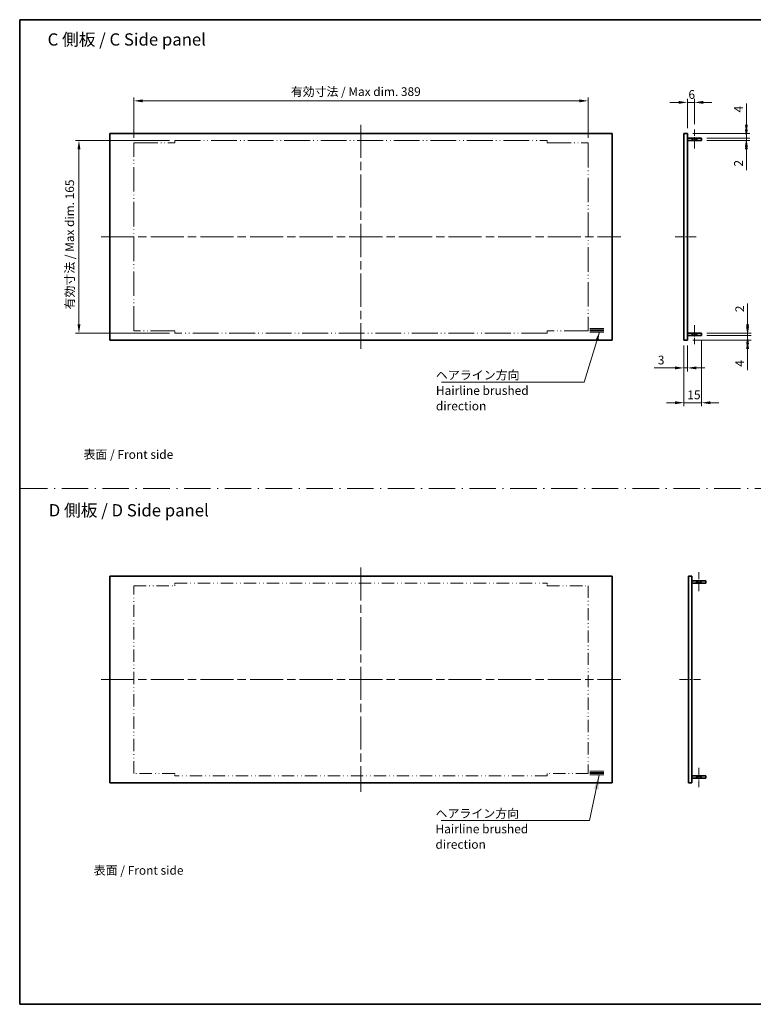
# Model space of a CAD drawing. Units: millimetres. Extents: x 0 to 10226, y 0 to 1686.
# Drawn here: x 4321 to 4949, y 0 to 843 of the extents above; entities that cross this region are included whole.
import ezdxf

# ---------------------------------------------------------------- set-up
doc = ezdxf.new("R2010")
doc.units = ezdxf.units.MM
doc.header["$LTSCALE"] = 5
for name, pattern in [('CHAIN', [0.3543, 0.2362, -0.0295, 0.0591, -0.0295]), ('DASH_DOT', [0.37, 0.24, -0.06, 0.01, -0.06]), ('DASH_DOUBLE_DOT', [0.4398, 0.24, -0.06, 0.0098, -0.06, 0.01, -0.06]), ('DASHED', [0.2067, 0.1654, -0.0413]), ('LONG_DASH_DOUBLE_DOT', [0.3345, 0.2362, -0.0295, 0.0049, -0.0295, 0.0049, -0.0295])]:
    doc.linetypes.add(name, pattern=pattern)
doc.layers.get('Defpoints').update_dxf_attribs({"lineweight": 25})
for name, color, linetype, lineweight in [('Border (ISO)', 7, 'Continuous', 35), ('Centerline (ISO)', 131, 'Continuous', 18), ('Dimension (ISO)', 7, 'Continuous', 18), ('Dimension (ISO) @ 1', 7, 'Continuous', 18), ('Hidden (ISO)', 7, 'DASHED', 18), ('Sketch Geometry (ISO)', 7, 'Continuous', 18), ('Symbol (ISO)', 7, 'Continuous', 18), ('Symbol (ISO) @ 1', 7, 'Continuous', 18), ('Visible (ISO)', 7, 'Continuous', 35)]:
    doc.layers.add(name, color=color, linetype=linetype, lineweight=lineweight)
doc.styles.add('Note Text (TK)', font='txt')
doc.dimstyles.new('Default - Method 1b (TK)', dxfattribs={"dimscale": 5, "dimtxt": 2.5, "dimasz": 2.5, "dimexe": 1, "dimexo": 1.5, "dimgap": 1, "dimtad": 1, "dimtoh": 1, "dimrnd": 1e-08, "dimdsep": 46, "dimtxsty": 'Note Text (TK)', "dimcen": 0.09, "dimdle": 5, "dimclrd": 100, "dimclre": 100, "dimclrt": 7, "dimadec": 1, "dimazin": 1, "dimtfac": 1, "dimtmove": 0, "dimatfit": 3, "dimfxl": 1, "dimtolj": 1, "dimlwd": -1, "dimlwe": -1, "dimarcsym": 0})
doc.dimstyles.new('Default - Method 1b (TK)$7', dxfattribs={"dimscale": 5, "dimtxt": 2.5, "dimasz": 2.5, "dimexe": 1, "dimexo": 1.5, "dimgap": 1, "dimtad": 1, "dimtoh": 1, "dimrnd": 1e-08, "dimdsep": 46, "dimtxsty": 'Note Text (TK)', "dimcen": 0.09, "dimdle": 5, "dimclrd": 100, "dimclre": 100, "dimclrt": 7, "dimadec": 1, "dimazin": 1, "dimtfac": 1, "dimtmove": 0, "dimatfit": 3, "dimfxl": 1, "dimtolj": 1, "dimlwd": -1, "dimlwe": -1, "dimarcsym": 0})

# ---------------------------------------------------------------- blocks, each defined once
blk = doc.blocks.new('図面枠 tk図枠')
at = {"layer": 'Border (ISO)'}
for p, q in [((14.5, 289), (405.5, 289)), ((14.5, 289), (14.5, 8)), ((405.5, 289), (405.5, 8)), ((14.5, 8), (405.5, 8))]:
    blk.add_line(p, q, dxfattribs=at)
blk = doc.blocks.new('*D69')
at = {"layer": 'Defpoints', "color": 0}
for p in [(4889.7, 568.59), (4892.7, 568.59), (4892.7, 544.85)]:
    blk.add_point(p, dxfattribs=at)
at = {"layer": 'Dimension (ISO)', "color": 100}
for p, q in [((4889.7, 564.09), (4889.7, 541.85)), ((4892.7, 564.09), (4892.7, 541.85)), ((4882.2, 544.85), (4864.36, 544.85)), ((4892.7, 544.85), (4889.7, 544.85)), ((4900.2, 544.85), (4907.7, 544.85))]:
    blk.add_line(p, q, dxfattribs=at)
for points in [[(4882.2, 546.1), (4882.2, 543.6), (4889.7, 544.85)], [(4900.2, 546.1), (4900.2, 543.6), (4892.7, 544.85)]]:
    blk.add_solid(points, dxfattribs=at)
at = {"layer": 'Dimension (ISO)', "color": 7, "insert": (4867.36, 551.6), "char_height": 7.5, "attachment_point": 4, "style": 'Note Text (TK)'}
blk.add_mtext('\\A1;3', dxfattribs=at)
blk = doc.blocks.new('*D70')
at = {"layer": 'Defpoints', "color": 0}
for p in [(4889.7, 568.59), (4904.7, 572.59), (4904.7, 515.05)]:
    blk.add_point(p, dxfattribs=at)
at = {"layer": 'Dimension (ISO)', "color": 100}
for p, q in [((4904.7, 568.09), (4904.7, 512.05)), ((4889.7, 564.09), (4889.7, 512.05)), ((4882.2, 515.05), (4874.7, 515.05)), ((4889.7, 515.05), (4904.7, 515.05)), ((4912.2, 515.05), (4919.7, 515.05))]:
    blk.add_line(p, q, dxfattribs=at)
for points in [[(4882.2, 516.3), (4882.2, 513.8), (4889.7, 515.05)], [(4912.2, 516.3), (4912.2, 513.8), (4904.7, 515.05)]]:
    blk.add_solid(points, dxfattribs=at)
at = {"layer": 'Dimension (ISO)', "color": 7, "insert": (4892.6, 521.8), "char_height": 7.5, "attachment_point": 4, "style": 'Note Text (TK)'}
blk.add_mtext('\\A1;15', dxfattribs=at)
blk = doc.blocks.new('*D75')
at = {"layer": 'Defpoints', "color": 0}
for p in [(4892.7, 745.59), (4904.7, 741.59), (4943.17, 741.59)]:
    blk.add_point(p, dxfattribs=at)
at = {"layer": 'Dimension (ISO)', "color": 100}
for p, q in [((4943.17, 753.09), (4943.17, 771.32)), ((4897.2, 745.59), (4946.17, 745.59)), ((4943.17, 741.59), (4943.17, 745.59)), ((4909.2, 741.59), (4946.17, 741.59)), ((4943.17, 734.09), (4943.17, 726.59))]:
    blk.add_line(p, q, dxfattribs=at)
for points in [[(4941.92, 753.09), (4944.42, 753.09), (4943.17, 745.59)], [(4941.92, 734.09), (4944.42, 734.09), (4943.17, 741.59)]]:
    blk.add_solid(points, dxfattribs=at)
at = {"layer": 'Dimension (ISO)', "color": 7, "insert": (4936.42, 763.59), "char_height": 7.5, "attachment_point": 4, "rotation": 90, "style": 'Note Text (TK)'}
blk.add_mtext('\\A1;4', dxfattribs=at)
blk = doc.blocks.new('*D76')
at = {"layer": 'Defpoints', "color": 0}
for p in [(4904.7, 741.59), (4904.7, 739.59), (4943.17, 739.59)]:
    blk.add_point(p, dxfattribs=at)
at = {"layer": 'Dimension (ISO)', "color": 100}
for p, q in [((4943.17, 749.09), (4943.17, 756.59)), ((4909.2, 741.59), (4946.17, 741.59)), ((4909.2, 739.59), (4946.17, 739.59)), ((4943.17, 741.59), (4943.17, 739.59)), ((4943.17, 732.09), (4943.17, 714.25))]:
    blk.add_line(p, q, dxfattribs=at)
for points in [[(4941.92, 749.09), (4944.42, 749.09), (4943.17, 741.59)], [(4941.92, 732.09), (4944.42, 732.09), (4943.17, 739.59)]]:
    blk.add_solid(points, dxfattribs=at)
at = {"layer": 'Dimension (ISO)', "color": 7, "insert": (4936.42, 717.25), "char_height": 7.5, "attachment_point": 4, "rotation": 90, "style": 'Note Text (TK)'}
blk.add_mtext('\\A1;2', dxfattribs=at)
blk = doc.blocks.new('*D77')
at = {"layer": 'Defpoints', "color": 0}
for p in [(4892.7, 568.59), (4904.7, 572.59), (4944.22, 568.59)]:
    blk.add_point(p, dxfattribs=at)
at = {"layer": 'Dimension (ISO)', "color": 100}
for p, q in [((4944.22, 580.09), (4944.22, 587.59)), ((4897.2, 568.59), (4947.22, 568.59)), ((4909.2, 572.59), (4947.22, 572.59)), ((4944.22, 572.59), (4944.22, 568.59)), ((4944.22, 561.09), (4944.22, 542.86))]:
    blk.add_line(p, q, dxfattribs=at)
for points in [[(4942.97, 580.09), (4945.47, 580.09), (4944.22, 572.59)], [(4942.97, 561.09), (4945.47, 561.09), (4944.22, 568.59)]]:
    blk.add_solid(points, dxfattribs=at)
at = {"layer": 'Dimension (ISO)', "color": 7, "insert": (4937.47, 545.86), "char_height": 7.5, "attachment_point": 4, "rotation": 90, "style": 'Note Text (TK)'}
blk.add_mtext('\\A1;4', dxfattribs=at)
blk = doc.blocks.new('*D78')
at = {"layer": 'Defpoints', "color": 0}
for p in [(4904.7, 574.59), (4904.7, 572.59), (4944.22, 572.59)]:
    blk.add_point(p, dxfattribs=at)
at = {"layer": 'Dimension (ISO)', "color": 100}
for p, q in [((4944.22, 582.09), (4944.22, 599.94)), ((4909.2, 574.59), (4947.22, 574.59)), ((4944.22, 572.59), (4944.22, 574.59)), ((4909.2, 572.59), (4947.22, 572.59)), ((4944.22, 565.09), (4944.22, 557.59))]:
    blk.add_line(p, q, dxfattribs=at)
for points in [[(4942.97, 582.09), (4945.47, 582.09), (4944.22, 574.59)], [(4942.97, 565.09), (4945.47, 565.09), (4944.22, 572.59)]]:
    blk.add_solid(points, dxfattribs=at)
at = {"layer": 'Dimension (ISO)', "color": 7, "insert": (4937.47, 592.59), "char_height": 7.5, "attachment_point": 4, "rotation": 90, "style": 'Note Text (TK)'}
blk.add_mtext('\\A1;2', dxfattribs=at)
blk = doc.blocks.new('*D81')
at = {"layer": 'Defpoints', "color": 0}
for p in [(4898.7, 772.2), (4892.7, 745.59), (4898.7, 749.09)]:
    blk.add_point(p, dxfattribs=at)
at = {"layer": 'Dimension (ISO)', "color": 100}
for p, q in [((4885.2, 772.2), (4877.7, 772.2)), ((4892.7, 750.09), (4892.7, 775.2)), ((4892.7, 772.2), (4898.7, 772.2)), ((4898.7, 753.59), (4898.7, 775.2)), ((4906.2, 772.2), (4913.7, 772.2))]:
    blk.add_line(p, q, dxfattribs=at)
for points in [[(4885.2, 773.45), (4885.2, 770.95), (4892.7, 772.2)], [(4906.2, 773.45), (4906.2, 770.95), (4898.7, 772.2)]]:
    blk.add_solid(points, dxfattribs=at)
at = {"layer": 'Dimension (ISO)', "color": 7, "insert": (4893.57, 778.95), "char_height": 7.5, "attachment_point": 4, "style": 'Note Text (TK)'}
blk.add_mtext('\\A1;6', dxfattribs=at)
blk = doc.blocks.new('*D82')
at = {"layer": 'Defpoints', "color": 0}
for p in [(4807.7, 773.49), (4418.7, 737.49), (4807.7, 737.49)]:
    blk.add_point(p, dxfattribs=at)
at = {"layer": 'Dimension (ISO)', "color": 100}
for p, q in [((4418.7, 741.99), (4418.7, 776.49)), ((4807.7, 741.99), (4807.7, 776.49)), ((4426.2, 773.49), (4800.2, 773.49))]:
    blk.add_line(p, q, dxfattribs=at)
for points in [[(4426.2, 774.74), (4426.2, 772.24), (4418.7, 773.49)], [(4800.2, 774.74), (4800.2, 772.24), (4807.7, 773.49)]]:
    blk.add_solid(points, dxfattribs=at)
at = {"layer": 'Dimension (ISO)', "color": 7, "insert": (4553.13, 781.41), "char_height": 7.5, "attachment_point": 4, "style": 'Note Text (TK)'}
blk.add_mtext('\\A1;\\fＭＳ Ｐゴシック|b0|i0;\\H7.4619;有効寸法 / Max dim. 389', dxfattribs=at)
blk = doc.blocks.new('*D83')
at = {"layer": 'Defpoints', "color": 0}
for p in [(4453.7, 739.59), (4371.74, 574.59), (4453.7, 574.59)]:
    blk.add_point(p, dxfattribs=at)
at = {"layer": 'Dimension (ISO)', "color": 100}
for p, q in [((4449.2, 739.59), (4368.74, 739.59)), ((4371.74, 732.09), (4371.74, 582.09)), ((4449.2, 574.59), (4368.74, 574.59))]:
    blk.add_line(p, q, dxfattribs=at)
for points in [[(4370.49, 732.09), (4372.99, 732.09), (4371.74, 739.59)], [(4370.49, 582.09), (4372.99, 582.09), (4371.74, 574.59)]]:
    blk.add_solid(points, dxfattribs=at)
at = {"layer": 'Dimension (ISO)', "color": 7, "insert": (4363.82, 594.94), "char_height": 7.5, "attachment_point": 4, "rotation": 90, "style": 'Note Text (TK)'}
blk.add_mtext('\\A1;\\fＭＳ Ｐゴシック|b0|i0;\\H7.4619;有効寸法 / Max dim. 165', dxfattribs=at)

msp = doc.modelspace()

# ---------------------------------------------------------------- linework, layer by layer
at = {"layer": 'Centerline (ISO)', "linetype": 'CHAIN', "ltscale": 23.990969}
for p, q in [((4613.196, 753.0943), (4613.196, 561.0943)), ((4390.696, 657.0943), (4835.696, 657.0943)), ((4613.196, 374.0028), (4613.196, 182.0028)), ((4390.696, 278.0028), (4835.696, 278.0028))]:
    msp.add_line(p, q, dxfattribs=at)
at = {"layer": 'Centerline (ISO)', "linetype": 'CHAIN', "ltscale": 6.074501}
for p, q in [((4898.7034, 732.6943), (4898.7034, 749.0943)), ((4898.7034, 581.4943), (4898.7034, 565.0943)), ((4902.5351, 353.6028), (4902.5351, 370.0028)), ((4902.5351, 202.4028), (4902.5351, 186.0028))]:
    msp.add_line(p, q, dxfattribs=at)
at = {"layer": 'Centerline (ISO)', "linetype": 'CHAIN', "ltscale": 6.667144}
for p, q in [((4882.2034, 657.0943), (4900.2034, 657.0943)), ((4886.0351, 278.0028), (4904.0351, 278.0028))]:
    msp.add_line(p, q, dxfattribs=at)
at = {"layer": 'Hidden (ISO)', "ltscale": 1.256936}
for p, q in [((4897.1034, 740.1943), (4895.7034, 741.5943)), ((4900.3034, 740.1943), (4901.7034, 741.5943)), ((4897.1034, 573.9943), (4895.7034, 572.5943)), ((4900.3034, 573.9943), (4901.7034, 572.5943)), ((4900.9351, 361.1028), (4899.5351, 362.5028)), ((4904.1351, 361.1028), (4905.5351, 362.5028)), ((4900.9351, 194.9028), (4899.5351, 193.5028)), ((4904.1351, 194.9028), (4905.5351, 193.5028))]:
    msp.add_line(p, q, dxfattribs=at)
at = {"layer": 'Hidden (ISO)', "ltscale": 3.19125}
for p, q in [((4900.3034, 740.1943), (4897.1034, 740.1943)), ((4897.1034, 573.9943), (4900.3034, 573.9943)), ((4904.1351, 361.1028), (4900.9351, 361.1028)), ((4900.9351, 194.9028), (4904.1351, 194.9028))]:
    msp.add_line(p, q, dxfattribs=at)
at = {"layer": 'Hidden (ISO)', "ltscale": 0.380839}
for p, q in [((4897.1034, 739.5943), (4897.1034, 740.1943)), ((4900.3034, 739.5943), (4900.3034, 740.1943)), ((4897.1034, 574.5943), (4897.1034, 573.9943)), ((4900.3034, 574.5943), (4900.3034, 573.9943)), ((4900.9351, 360.5028), (4900.9351, 361.1028)), ((4904.1351, 360.5028), (4904.1351, 361.1028)), ((4900.9351, 195.5028), (4900.9351, 194.9028)), ((4904.1351, 195.5028), (4904.1351, 194.9028))]:
    msp.add_line(p, q, dxfattribs=at)
at = {"layer": 'Hidden (ISO)', "ltscale": 1.269698}
for p, q in [((4897.2034, 741.5943), (4897.2034, 739.5943)), ((4897.4739, 741.5943), (4897.4739, 739.5943)), ((4899.9329, 741.5943), (4899.9329, 739.5943)), ((4900.2034, 739.5943), (4900.2034, 741.5943)), ((4897.2034, 574.5943), (4897.2034, 572.5943)), ((4897.4739, 574.5943), (4897.4739, 572.5943)), ((4899.9329, 574.5943), (4899.9329, 572.5943)), ((4900.2034, 572.5943), (4900.2034, 574.5943)), ((4901.0351, 362.5028), (4901.0351, 360.5028)), ((4901.3056, 362.5028), (4901.3056, 360.5028)), ((4903.7646, 362.5028), (4903.7646, 360.5028)), ((4904.0351, 360.5028), (4904.0351, 362.5028)), ((4901.0351, 195.5028), (4901.0351, 193.5028)), ((4901.3056, 195.5028), (4901.3056, 193.5028)), ((4903.7646, 195.5028), (4903.7646, 193.5028)), ((4904.0351, 193.5028), (4904.0351, 195.5028))]:
    msp.add_line(p, q, dxfattribs=at)
at = {"layer": 'Sketch Geometry (ISO)', "color": 131, "linetype": 'LONG_DASH_DOUBLE_DOT', "ltscale": 17.438963}
for p, q in [((4418.696, 737.4943), (4453.696, 737.4943)), ((4772.696, 737.4943), (4807.696, 737.4943)), ((4453.696, 576.6943), (4418.696, 576.6943)), ((4807.696, 576.6943), (4772.696, 576.6943))]:
    msp.add_line(p, q, dxfattribs=at)
at = {"layer": 'Sketch Geometry (ISO)', "color": 131, "linetype": 'LONG_DASH_DOUBLE_DOT', "ltscale": 17.804352}
for p, q in [((4418.696, 576.6943), (4418.696, 737.4943)), ((4807.696, 737.4943), (4807.696, 576.6943))]:
    msp.add_line(p, q, dxfattribs=at)
at = {"layer": 'Sketch Geometry (ISO)', "color": 131, "linetype": 'LONG_DASH_DOUBLE_DOT', "ltscale": 0.823788}
for p, q in [((4453.696, 737.4943), (4453.696, 739.5943)), ((4772.696, 739.5943), (4772.696, 737.4943)), ((4453.696, 574.5943), (4453.696, 576.6943)), ((4772.696, 576.6943), (4772.696, 574.5943))]:
    msp.add_line(p, q, dxfattribs=at)
at = {"layer": 'Sketch Geometry (ISO)', "color": 131, "linetype": 'LONG_DASH_DOUBLE_DOT', "ltscale": 18.699259}
for p, q in [((4453.696, 739.5943), (4772.696, 739.5943)), ((4772.696, 574.5943), (4453.696, 574.5943))]:
    msp.add_line(p, q, dxfattribs=at)
at = {"layer": 'Sketch Geometry (ISO)'}
for p, q in [((4809.196, 578.5943), (4821.196, 578.5943)), ((4809.196, 577.5943), (4821.196, 577.5943)), ((4809.196, 576.5943), (4821.196, 576.5943)), ((4821.196, 575.5943), (4809.196, 575.5943)), ((4809.196, 199.5028), (4821.196, 199.5028)), ((4809.196, 198.5028), (4821.196, 198.5028)), ((4809.196, 197.5028), (4821.196, 197.5028)), ((4821.196, 196.5028), (4809.196, 196.5028))]:
    msp.add_line(p, q, dxfattribs=at)
at = {"layer": 'Sketch Geometry (ISO)', "color": 131, "linetype": 'DASH_DOT', "ltscale": 18.870609}
msp.add_line((4322.0848, 441.4879), (5495.0819, 441.4879), dxfattribs=at)
at = {"layer": 'Sketch Geometry (ISO)', "color": 131, "linetype": 'DASH_DOUBLE_DOT', "ltscale": 8.842403}
for p, q in [((4418.696, 358.4028), (4453.696, 358.4028)), ((4772.696, 358.4028), (4807.696, 358.4028)), ((4453.696, 197.6028), (4418.696, 197.6028)), ((4807.696, 197.6028), (4772.696, 197.6028))]:
    msp.add_line(p, q, dxfattribs=at)
at = {"layer": 'Sketch Geometry (ISO)', "color": 131, "linetype": 'DASH_DOUBLE_DOT', "ltscale": 8.705256}
for p, q in [((4418.696, 197.6028), (4418.696, 358.4028)), ((4807.696, 358.4028), (4807.696, 197.6028))]:
    msp.add_line(p, q, dxfattribs=at)
at = {"layer": 'Sketch Geometry (ISO)', "color": 131, "linetype": 'DASH_DOUBLE_DOT', "ltscale": 0.626527}
for p, q in [((4453.696, 358.4028), (4453.696, 360.5028)), ((4772.696, 360.5028), (4772.696, 358.4028)), ((4453.696, 195.5028), (4453.696, 197.6028)), ((4772.696, 197.6028), (4772.696, 195.5028))]:
    msp.add_line(p, q, dxfattribs=at)
at = {"layer": 'Sketch Geometry (ISO)', "color": 131, "linetype": 'DASH_DOUBLE_DOT', "ltscale": 8.954688}
for p, q in [((4453.696, 360.5028), (4772.696, 360.5028)), ((4772.696, 195.5028), (4453.696, 195.5028))]:
    msp.add_line(p, q, dxfattribs=at)
at = {"layer": 'Visible (ISO)'}
for p, q in [((4398.196, 745.5943), (4398.196, 568.5943)), ((4828.196, 745.5943), (4398.196, 745.5943)), ((4828.196, 568.5943), (4828.196, 745.5943)), ((4889.7034, 745.5943), (4892.7034, 745.5943)), ((4889.7034, 568.5943), (4889.7034, 745.5943)), ((4892.7034, 568.5943), (4892.7034, 745.5943)), ((4892.7034, 741.5943), (4904.7034, 741.5943)), ((4892.7034, 739.5943), (4904.7034, 739.5943)), ((4904.7034, 739.5943), (4904.7034, 741.5943)), ((4892.7034, 574.5943), (4904.7034, 574.5943)), ((4904.7034, 572.5943), (4904.7034, 574.5943)), ((4398.196, 568.5943), (4828.196, 568.5943)), ((4889.7034, 568.5943), (4892.7034, 568.5943)), ((4892.7034, 572.5943), (4904.7034, 572.5943)), ((4398.196, 366.5028), (4398.196, 189.5028)), ((4828.196, 366.5028), (4398.196, 366.5028)), ((4828.196, 189.5028), (4828.196, 366.5028)), ((4893.5351, 366.5028), (4896.5351, 366.5028)), ((4893.5351, 189.5028), (4893.5351, 366.5028)), ((4896.5351, 189.5028), (4896.5351, 366.5028)), ((4896.5351, 362.5028), (4908.5351, 362.5028)), ((4908.5351, 360.5028), (4908.5351, 362.5028)), ((4896.5351, 360.5028), (4908.5351, 360.5028)), ((4896.5351, 195.5028), (4908.5351, 195.5028)), ((4908.5351, 193.5028), (4908.5351, 195.5028)), ((4398.196, 189.5028), (4828.196, 189.5028)), ((4893.5351, 189.5028), (4896.5351, 189.5028)), ((4896.5351, 193.5028), (4908.5351, 193.5028))]:
    msp.add_line(p, q, dxfattribs=at)

# ---------------------------------------------------------------- block references
at = {"xscale": 3, "yscale": 3, "zscale": 3}
msp.add_blockref('図面枠 tk図枠', (4277.5, -24), dxfattribs=at)

# ---------------------------------------------------------------- texts
at = {"layer": 'Symbol (ISO)', "color": 7, "style": 'Note Text (TK)'}
for s, insert, char_height, width, attachment_point, line_spacing_factor in [('{\\fＭＳ Ｐゴシック|b0|i0;\\H10.5000;C 側板 / C Side panel}', (4344.8935, 826.0598), 10.5, 146.877193, 4, 1.5), ('{\\fＭＳ Ｐゴシック|b0|i0;ヘアライン方向\\P\\fＭＳ Ｐゴシック|b0|i0;Hairline brushed direction}', (4677.3665, 542.4937), 7.5, 119.385967, 1, 1.058182), ('{\\fＭＳ Ｐゴシック|b0|i0;表面 / Front side}', (4375.6241, 470.7528), 7.5, 82.412281, 4, 1.5), ('{\\fＭＳ Ｐゴシック|b0|i0;\\H10.5000;D 側板 / D Side panel}', (4345.8875, 422.9658), 10.5, 146.38597, 4, 1.5), ('{\\fＭＳ Ｐゴシック|b0|i0;ヘアライン方向\\P\\fＭＳ Ｐゴシック|b0|i0;Hairline brushed direction}', (4676.9863, 167.1383), 7.5, 119.385967, 1, 1.058182), ('{\\fＭＳ Ｐゴシック|b0|i0;表面 / Front side}', (4384.3739, 114.7086), 7.5, 82.412281, 4, 1.5)]:
    msp.add_mtext(s, dxfattribs=dict(at, insert=insert, char_height=char_height, width=width, attachment_point=attachment_point, line_spacing_factor=line_spacing_factor))

# ---------------------------------------------------------------- dimensions: what is measured, and where the dimension line sits
at = {"layer": 'Dimension (ISO) @ 1', "color": 100}
dim = msp.add_linear_dim(base=(4807.696, 773.4943), p1=(4418.696, 737.4943), p2=(4807.696, 737.4943), text='\\fＭＳ Ｐゴシック|b0|i0;\\H7.4619;有効寸法 / Max dim. <>', dimstyle='Default - Method 1b (TK)', override={"dimscale": 1, "dimtxt": 7.5, "dimasz": 7.5, "dimexe": 3, "dimexo": 4.5, "dimgap": 3, "dimtoh": 0, "dimdec": 2, "dimcen": 0.27, "dimtol": 0, "dimlim": 0, "dimtp": 0, "dimtm": 0, "dimtdec": 2, "dimtix": 0, "dimtofl": 0, "dimtmove": 0, "dimatfit": 1}, dxfattribs=at)
dim.commit()
dim.dimension.update_dxf_attribs({"geometry": '*D82', "text_midpoint": (4609.7503, 773.4943), "dimtype": 128})
dim = msp.add_linear_dim(base=(4898.7034, 772.1994), p1=(4892.7034, 745.5943), p2=(4898.7034, 749.0943), dimstyle='Default - Method 1b (TK)', override={"dimscale": 1, "dimtxt": 7.5, "dimasz": 7.5, "dimexe": 3, "dimexo": 4.5, "dimgap": 3, "dimtoh": 0, "dimdec": 2, "dimcen": 0.27, "dimtol": 0, "dimlim": 0, "dimtp": 0, "dimtm": 0, "dimtdec": 2, "dimtix": 0, "dimtofl": 1, "dimtmove": 0, "dimatfit": 1}, dxfattribs=at)
dim.commit()
dim.dimension.update_dxf_attribs({"geometry": '*D81', "text_midpoint": (4895.7034, 772.1994), "dimtype": 128})
for base, p1, p2, angle, picture, middle in [((4943.1652, 741.5943), (4892.7034, 745.5943), (4904.7034, 741.5943), 90, '*D75', (4943.1652, 765.9594)), ((4943.1652, 739.5943), (4904.7034, 741.5943), (4904.7034, 739.5943), 90, '*D76', (4943.1652, 719.421)), ((4944.2187, 572.5943), (4904.7034, 574.5943), (4904.7034, 572.5943), 90, '*D78', (4944.2187, 594.7676)), ((4944.2187, 568.5943), (4904.7034, 572.5943), (4892.7034, 568.5943), 90, '*D77', (4944.2187, 548.2293)), ((4892.7034, 544.854), (4889.7034, 568.5943), (4892.7034, 568.5943), 180, '*D69', (4869.5301, 544.854)), ((4904.7034, 515.0503), (4889.7034, 568.5943), (4904.7034, 572.5943), 180, '*D70', (4897.2034, 515.0503))]:
    dim = msp.add_linear_dim(base=base, p1=p1, p2=p2, angle=angle, dimstyle='Default - Method 1b (TK)', override={"dimscale": 1, "dimtxt": 7.5, "dimasz": 7.5, "dimexe": 3, "dimexo": 4.5, "dimgap": 3, "dimtoh": 0, "dimdec": 2, "dimcen": 0.27, "dimtol": 0, "dimlim": 0, "dimtp": 0, "dimtm": 0, "dimtdec": 2, "dimtix": 0, "dimtofl": 1, "dimtmove": 0, "dimatfit": 1}, dxfattribs=at)
    dim.commit()
    dim.dimension.update_dxf_attribs({"geometry": picture, "text_midpoint": middle, "dimtype": 128})
dim = msp.add_linear_dim(base=(4371.7372, 574.5943), p1=(4453.696, 739.5943), p2=(4453.696, 574.5943), angle=90, text='\\fＭＳ Ｐゴシック|b0|i0;\\H7.4619;有効寸法 / Max dim. <>', dimstyle='Default - Method 1b (TK)', override={"dimscale": 1, "dimtxt": 7.5, "dimasz": 7.5, "dimexe": 3, "dimexo": 4.5, "dimgap": 3, "dimtoh": 0, "dimdec": 2, "dimcen": 0.27, "dimtol": 0, "dimlim": 0, "dimtp": 0, "dimtm": 0, "dimtdec": 2, "dimtix": 0, "dimtofl": 0, "dimtmove": 0, "dimatfit": 1}, dxfattribs=at)
dim.commit()
dim.dimension.update_dxf_attribs({"geometry": '*D83', "text_midpoint": (4371.7372, 651.5793), "dimtype": 128})

# ---------------------------------------------------------------- leaders
at = {"layer": 'Symbol (ISO)', "color": 100, "annotation_type": 0, "has_hookline": 1, "hookline_direction": 1, "text_width": 114.5881}
msp.add_leader([(4817.2468, 196.5028), (4808.8723, 157.2755), (4796.3723, 157.2755)], dimstyle='Default - Method 1b (TK)$7', override={"dimgap": 0, "dimtad": 1}, dxfattribs=at)
at = {"layer": 'Symbol (ISO) @ 1', "color": 100, "annotation_type": 0, "has_hookline": 1, "hookline_direction": 1, "text_width": 114.5881}
msp.add_leader([(4817.4189, 575.5943), (4804.2525, 532.6309), (4796.7525, 532.6309)], dimstyle='Default - Method 1b (TK)$7', override={"dimscale": 1, "dimtxt": 7.5, "dimasz": 7.5, "dimgap": 0, "dimtad": 1}, dxfattribs=at)

doc.saveas('drawing.dxf')
